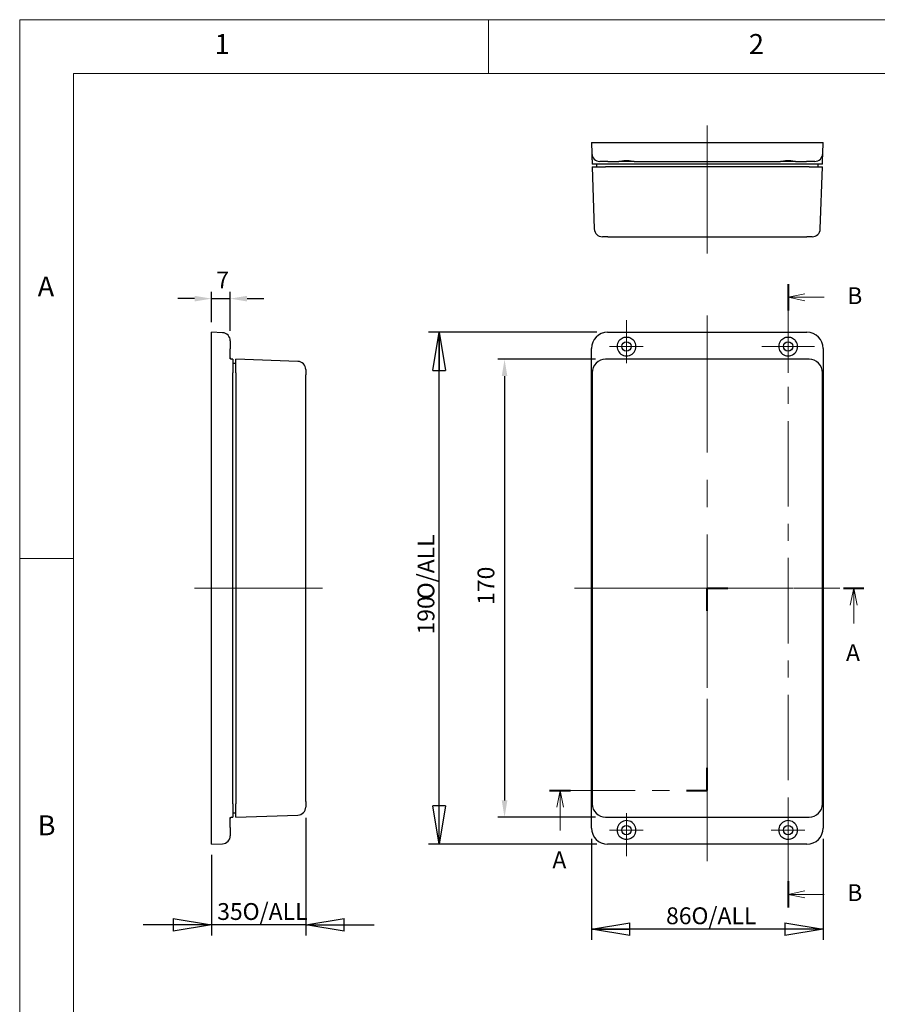
# Model space of a CAD drawing. Units: millimetres. Extents: x 5 to 292, y 5 to 205.
# Drawn here: x 5 to 85, y 114 to 205 of the extents above; entities that cross this region are included whole.
import ezdxf

# ---------------------------------------------------------------- set-up
doc = ezdxf.new("R2010")
doc.units = ezdxf.units.MM
doc.linetypes.add('CENTERX2', pattern=[20.32, 12.7, -2.54, 2.54, -2.54])
for name, color, linetype, lineweight in [('CENTER_MARK_(ISO)', 131, 'Continuous', 15), ('CENTERLINE_(ISO)', 131, 'Continuous', 15), ('SECTION_LINE_(ISO)', 179, 'CENTERX2', 15), ('VISIBLE_(ISO)', 179, 'Continuous', 30)]:
    doc.layers.add(name, color=color, linetype=linetype, lineweight=lineweight)
doc.layers.add('FORMAT', color=7, linetype='Continuous')
doc.styles.add('SLDTEXTSTYLE0', font='TXT', dxfattribs={"width": 0.7})
doc.styles.add('SLDTEXTSTYLE2', font='TXT', dxfattribs={"width": 0.75})
doc.dimstyles.new('SLDDIMSTYLE0', dxfattribs={"dimtxt": 1.5625, "dimasz": 3.556, "dimexe": 0, "dimexo": 0.0625, "dimgap": 0.390625, "dimtad": 1, "dimdec": 6, "dimlfac": 4, "dimrnd": 1e-09, "dimzin": 12, "dimdsep": 46, "dimtxsty": 'SLDTEXTSTYLE0', "dimblk1": 'NONE', "dimblk2": 'NONE', "dimsah": 1, "dimcen": 0.09, "dimadec": 0, "dimazin": 3, "dimtfac": 1, "dimtmove": 0, "dimatfit": 0, "dimldrblk": 'NONE', "dimfxl": 0, "dimfrac": 2, "dimtolj": 1, "dimtzin": 12, "dimarcsym": 0})
doc.dimstyles.new('SLDDIMSTYLE1', dxfattribs={"dimtxt": 1.5625, "dimasz": 3.556, "dimexe": 0, "dimexo": 0.0625, "dimgap": 0.390625, "dimtad": 1, "dimdec": 6, "dimlfac": 4, "dimrnd": 1e-09, "dimzin": 12, "dimdsep": 46, "dimtxsty": 'SLDTEXTSTYLE0', "dimblk1": 'CLOSED', "dimblk2": 'CLOSED', "dimsah": 1, "dimcen": 0.09, "dimadec": 0, "dimazin": 3, "dimtfac": 1, "dimtmove": 0, "dimatfit": 0, "dimldrblk": 'CLOSED', "dimfxl": 0, "dimfrac": 2, "dimtolj": 1, "dimtzin": 12, "dimarcsym": 0})
doc.dimstyles.new('SLDDIMSTYLE2', dxfattribs={"dimtxt": 1.5625, "dimasz": 3.556, "dimexe": 0, "dimexo": 0.0625, "dimgap": 0.390625, "dimtad": 1, "dimdec": 6, "dimlfac": 4, "dimrnd": 1e-09, "dimzin": 12, "dimdsep": 46, "dimtxsty": 'SLDTEXTSTYLE0', "dimblk1": 'NONE', "dimblk2": 'NONE', "dimsah": 1, "dimcen": 0.09, "dimadec": 0, "dimazin": 3, "dimtfac": 1, "dimtofl": 0, "dimtmove": 0, "dimatfit": 3, "dimldrblk": 'NONE', "dimfxl": 0, "dimfrac": 2, "dimtolj": 1, "dimtzin": 12, "dimarcsym": 0})
doc.dimstyles.new('SLDDIMSTYLE3', dxfattribs={"dimtxt": 1.5625, "dimasz": 3.556, "dimexe": 0, "dimexo": 0.0625, "dimgap": 0.390625, "dimtad": 1, "dimdec": 6, "dimlfac": 4, "dimrnd": 1e-09, "dimzin": 12, "dimdsep": 46, "dimtxsty": 'SLDTEXTSTYLE0', "dimblk1": 'CLOSED', "dimblk2": 'CLOSED', "dimsah": 1, "dimcen": 0.09, "dimadec": 0, "dimazin": 3, "dimtfac": 1, "dimtofl": 0, "dimtmove": 0, "dimatfit": 3, "dimldrblk": 'CLOSED', "dimfxl": 0, "dimfrac": 2, "dimtolj": 1, "dimtzin": 12, "dimarcsym": 0})

# ---------------------------------------------------------------- blocks, each defined once
blk = doc.blocks.new('2DTRANSSECTION0')
at = {"layer": 'SECTION_LINE_(ISO)', "linetype": 'CENTERX2'}
blk.add_line((125.09, 264.73), (125.09, 172.19), dxfattribs=at)
at = {"layer": 'SECTION_LINE_(ISO)', "linetype": 'Continuous', "lineweight": 40}
for p, q in [((125.09, 264.73), (125.09, 260.82)), ((125.09, 176.1), (125.09, 172.19))]:
    blk.add_line(p, q, dxfattribs=at)
at = {"layer": 'SECTION_LINE_(ISO)', "linetype": 'Continuous'}
for p, q in [((127.59, 263.28), (125.09, 262.78)), ((127.59, 262.78), (125.09, 262.78)), ((125.09, 262.78), (127.59, 262.28)), ((130.46, 262.78), (127.59, 262.78)), ((127.59, 174.64), (125.09, 174.14)), ((127.59, 174.14), (125.09, 174.14)), ((125.09, 174.14), (127.59, 173.64)), ((130.46, 174.14), (127.59, 174.14))]:
    blk.add_line(p, q, dxfattribs=at)
at = {"layer": 'SECTION_LINE_(ISO)', "char_height": 2.5, "attachment_point": 1, "style": 'SLDTEXTSTYLE0'}
for insert in [(133.87, 264.27), (133.87, 175.64)]:
    blk.add_mtext('B', dxfattribs=dict(at, insert=insert))
blk = doc.blocks.new('2DTRANSSECTION1')
at = {"layer": 'SECTION_LINE_(ISO)', "linetype": 'CENTERX2'}
for p, q in [((113.09, 189.58), (113.09, 219.58)), ((113.09, 219.58), (136.35, 219.58)), ((89.69, 189.58), (113.09, 189.58))]:
    blk.add_line(p, q, dxfattribs=at)
at = {"layer": 'SECTION_LINE_(ISO)', "linetype": 'Continuous', "lineweight": 40}
for p, q in [((113.09, 216.25), (113.09, 219.58)), ((113.09, 219.58), (116.15, 219.58)), ((133.3, 219.58), (136.35, 219.58)), ((113.09, 189.58), (113.09, 192.92)), ((89.69, 189.58), (92.77, 189.58)), ((110.01, 189.58), (113.09, 189.58))]:
    blk.add_line(p, q, dxfattribs=at)
at = {"layer": 'SECTION_LINE_(ISO)', "linetype": 'Continuous'}
for p, q in [((134.83, 219.58), (134.33, 217.08)), ((134.83, 217.08), (134.83, 219.58)), ((135.33, 217.08), (134.83, 219.58)), ((134.83, 214.36), (134.83, 217.08)), ((91.23, 189.58), (90.73, 187.08)), ((91.23, 187.08), (91.23, 189.58)), ((91.73, 187.08), (91.23, 189.58)), ((91.23, 183.61), (91.23, 187.08))]:
    blk.add_line(p, q, dxfattribs=at)
at = {"layer": 'SECTION_LINE_(ISO)', "char_height": 2.5, "attachment_point": 1, "style": 'SLDTEXTSTYLE0'}
for insert in [(133.69, 211.28), (90.09, 180.5)]:
    blk.add_mtext('A', dxfattribs=dict(at, insert=insert))
blk = doc.blocks.new('_D')
at = {"layer": 'FORMAT', "color": 7}
for p, q in [((21.231, 179.115), (19.668, 179.115)), ((22.793, 176.928), (22.793, 179.74)), ((22.793, 179.115), (24.543, 179.115)), ((24.543, 176.14), (24.543, 179.74)), ((26.106, 179.115), (27.668, 179.115))]:
    blk.add_line(p, q, dxfattribs=at)
for points in [[(21.231, 179.376), (21.231, 178.855), (22.793, 179.115)], [(26.106, 179.376), (26.106, 178.855), (24.543, 179.115)]]:
    blk.add_solid(points, dxfattribs=at)
at = {"layer": 'FORMAT', "color": 7, "insert": (23.246, 181.627), "char_height": 1.562, "attachment_point": 1, "style": 'SLDTEXTSTYLE0'}
blk.add_mtext('7', dxfattribs=at)
blk = doc.blocks.new('_NONE')
blk = doc.blocks.new('_CLOSED')
at = {"color": 0, "linetype": 'ByBlock', "lineweight": -2}
for p, q in [((-1, 0.166667), (0, 0)), ((-1, 0.166667), (-1, -0.166667)), ((0, 0), (-1, -0.166667)), ((0, 0), (-1, 0))]:
    blk.add_line(p, q, dxfattribs=at)
blk = doc.blocks.new('_D_1')
at = {"layer": 'FORMAT', "color": 7}
for p, q in [((31.543, 130.942), (31.543, 120.01)), ((22.793, 127.49), (22.793, 120.01)), ((22.793, 121.01), (16.443, 121.01)), ((31.543, 121.01), (22.793, 121.01)), ((31.543, 121.01), (37.893, 121.01))]:
    blk.add_line(p, q, dxfattribs=at)
at = {"layer": 'FORMAT', "color": 7, "xscale": 3.556, "yscale": 3.556}
blk.add_blockref('_CLOSED', (22.793, 121.01, 0.1), dxfattribs=at)
at = {"layer": 'FORMAT', "color": 7, "xscale": 3.556, "yscale": 3.556, "rotation": 180.0000000000004}
blk.add_blockref('_CLOSED', (31.543, 121.01, 0.1), dxfattribs=at)
at = {"layer": 'FORMAT', "color": 7, "char_height": 1.5625, "attachment_point": 1, "style": 'SLDTEXTSTYLE0'}
for s, insert in [('35', (23.329, 123.024)), ('O/ALL', (25.685, 123.024))]:
    blk.add_mtext(s, dxfattribs=dict(at, insert=insert))
blk = doc.blocks.new('_D_2')
at = {"layer": 'FORMAT', "color": 7}
for p, q in [((58.433, 173.49), (49.371, 173.49)), ((49.996, 171.928), (49.996, 132.553)), ((58.433, 130.99), (49.371, 130.99))]:
    blk.add_line(p, q, dxfattribs=at)
for points in [[(49.735, 171.928), (50.256, 171.928), (49.996, 173.49)], [(49.735, 132.553), (50.256, 132.553), (49.996, 130.99)]]:
    blk.add_solid(points, dxfattribs=at)
at = {"layer": 'FORMAT', "color": 7, "insert": (47.485, 150.696), "char_height": 1.5625, "attachment_point": 1, "rotation": 90, "style": 'SLDTEXTSTYLE0'}
blk.add_mtext('170', dxfattribs=at)
blk = doc.blocks.new('_D_3')
at = {"layer": 'FORMAT', "color": 7}
for p, q in [((58.558, 175.99), (42.933, 175.99)), ((43.933, 128.49), (43.933, 175.99)), ((58.558, 128.49), (42.933, 128.49))]:
    blk.add_line(p, q, dxfattribs=at)
at = {"layer": 'FORMAT', "color": 7, "xscale": 3.556, "yscale": 3.556}
for p, rotation in [((43.933, 175.99, 0.1), 90.0000000000004), ((43.933, 128.49, 0.1), 270.0000000000004)]:
    blk.add_blockref('_CLOSED', p, dxfattribs=dict(at, rotation=rotation))
at = {"layer": 'FORMAT', "color": 7, "char_height": 1.5625, "attachment_point": 1, "rotation": 90, "style": 'SLDTEXTSTYLE0'}
for s, insert in [('O/ALL', (41.919, 151.212)), ('190', (41.919, 147.947))]:
    blk.add_mtext(s, dxfattribs=dict(at, insert=insert))
blk = doc.blocks.new('_D_4')
at = {"layer": 'FORMAT', "color": 7}
for p, q in [((58.059, 128.99), (58.059, 119.615)), ((79.559, 128.99), (79.559, 119.615)), ((79.559, 120.615), (58.059, 120.615))]:
    blk.add_line(p, q, dxfattribs=at)
at = {"layer": 'FORMAT', "color": 7, "xscale": 3.556, "yscale": 3.556, "rotation": 180.0000000000004}
blk.add_blockref('_CLOSED', (58.059, 120.615, 0.1), dxfattribs=at)
at = {"layer": 'FORMAT', "color": 7, "xscale": 3.556, "yscale": 3.556}
blk.add_blockref('_CLOSED', (79.559, 120.615, 0.1), dxfattribs=at)
at = {"layer": 'FORMAT', "color": 7, "char_height": 1.5625, "attachment_point": 1, "style": 'SLDTEXTSTYLE0'}
for s, insert in [('86', (64.983, 122.629)), ('O/ALL', (67.338, 122.629))]:
    blk.add_mtext(s, dxfattribs=dict(at, insert=insert))

msp = doc.modelspace()

# ---------------------------------------------------------------- linework, layer by layer
at = {"color": 7, "linetype": 'Continuous', "lineweight": 0}
for p, q in [((292, 205), (5, 205)), ((5, 205), (5, 5)), ((48.5, 200), (48.5, 205)), ((287, 200), (10, 200)), ((10, 200), (10, 10)), ((10, 155), (5, 155))]:
    msp.add_line(p, q, dxfattribs=at)
at = {"layer": 'CENTER_MARK_(ISO)', "color": 7, "linetype": 'CENTERX2'}
for p, q in [((61.30915427, 177.11530182), (61.30915427, 173.11526735)), ((76.30915427, 176.24032486), (76.30915427, 172.24032486)), ((62.87165427, 174.67776735), (59.74665427, 174.67776735)), ((78.74665427, 174.67782486), (73.87165427, 174.67782486)), ((61.30915427, 131.36538237), (61.30915427, 127.3653479)), ((76.30915427, 131.36538237), (76.30915427, 127.3653479)), ((62.87165427, 129.80288237), (59.74665427, 129.80288237)), ((77.87165427, 129.80288237), (74.74665427, 129.80288237))]:
    msp.add_line(p, q, dxfattribs=at)
at = {"layer": 'CENTERLINE_(ISO)', "color": 7, "linetype": 'CENTERX2'}
for p, q in [((68.80915427, 195.16660578), (68.80915427, 183.29160578)), ((68.80915427, 177.55282486), (68.80915427, 126.92782486)), ((21.23055278, 152.24032486), (33.10555278, 152.24032486)), ((56.49665427, 152.24032486), (81.12165427, 152.24032486))]:
    msp.add_line(p, q, dxfattribs=at)
at = {"layer": 'VISIBLE_(ISO)', "color": 7}
for p, q in [((58.05915427, 193.60410578), (58.09113633, 192.58067972)), ((58.05915427, 193.60410578), (59.55812993, 193.60410578)), ((59.55812993, 193.60410578), (78.0601786, 193.60410578)), ((78.0601786, 193.60410578), (79.55915427, 193.60410578)), ((79.5271722, 192.58067972), (79.55915427, 193.60410578)), ((58.11762601, 191.73301013), (58.12165427, 191.60410578)), ((59.37090121, 191.60410578), (58.12165427, 191.60410578)), ((58.12165427, 191.35410578), (58.32336273, 185.57793116)), ((58.12165427, 191.35410578), (59.3708928, 191.35410578)), ((58.52165427, 191.60410578), (58.53038446, 191.35410578)), ((59.59025822, 191.85410578), (58.84077039, 191.85410578)), ((78.24741573, 191.35410578), (59.3708928, 191.35410578)), ((78.24740733, 191.60410578), (59.37090121, 191.60410578)), ((59.59025822, 191.85410578), (60.60875921, 191.85410578)), ((62.00954933, 191.85410578), (60.60875921, 191.85410578)), ((62.00954933, 191.85410578), (75.60875921, 191.85410578)), ((77.00954933, 191.85410578), (75.60875921, 191.85410578)), ((77.00954933, 191.85410578), (78.02805031, 191.85410578)), ((78.77753815, 191.85410578), (78.02805031, 191.85410578)), ((79.49665427, 191.60410578), (78.24740733, 191.60410578)), ((78.24741573, 191.35410578), (79.49665427, 191.35410578)), ((79.08792408, 191.35410578), (79.09665427, 191.60410578)), ((79.29494581, 185.57793116), (79.49665427, 191.35410578)), ((79.49665427, 191.60410578), (79.50068253, 191.73301013)), ((59.57260127, 184.85410578), (59.07290585, 184.85410578)), ((59.57260127, 184.85410578), (78.04570727, 184.85410578)), ((78.54540269, 184.85410578), (78.04570727, 184.85410578)), ((23.82115803, 175.95177091), (22.79305278, 175.99032486)), ((22.79305278, 174.4910275), (22.79305278, 175.99032486)), ((59.55812993, 175.99032486), (78.0601786, 175.99032486)), ((24.54305278, 175.2022977), (24.54305278, 174.45264902)), ((22.79305278, 129.98962222), (22.79305278, 174.4910275)), ((24.54305278, 173.51513775), (24.54305278, 174.45264902)), ((58.05915427, 129.98962222), (58.05915427, 174.4910275)), ((79.55915427, 174.4910275), (79.55915427, 129.98962222)), ((24.79305278, 173.49032486), (24.66369035, 173.49484229)), ((24.79305278, 173.49032486), (24.79305278, 172.24092635)), ((25.04305278, 173.08159466), (24.79305278, 173.09032486)), ((30.81922741, 173.28861639), (25.04305278, 173.49032486)), ((25.04305278, 172.24108632), (25.04305278, 173.49032486)), ((78.24741573, 173.49032486), (59.3708928, 173.49032486)), ((24.79305278, 132.23972336), (24.79305278, 172.24092635)), ((25.04305278, 172.24108632), (25.04305278, 132.23956339)), ((31.54305278, 172.53907327), (31.54305278, 172.03937786)), ((31.54305278, 132.44127185), (31.54305278, 172.03937786)), ((58.12165427, 172.24108632), (58.12165427, 132.23956339)), ((79.49665427, 132.23956339), (79.49665427, 172.24108632)), ((24.79305278, 132.23972336), (24.79305278, 130.99032486)), ((25.04305278, 130.99032486), (25.04305278, 132.23956339)), ((31.54305278, 132.44127185), (31.54305278, 131.94157644)), ((24.54305278, 130.0280007), (24.54305278, 130.96551196)), ((24.66369035, 130.98580742), (24.79305278, 130.99032486)), ((24.79305278, 131.39032486), (25.04305278, 131.39905505)), ((25.04305278, 130.99032486), (30.81922741, 131.19203332)), ((59.3708928, 130.99032486), (78.24741573, 130.99032486)), ((22.79305278, 128.49032486), (22.79305278, 129.98962222)), ((24.54305278, 130.0280007), (24.54305278, 129.27835202)), ((22.79305278, 128.49032486), (23.82115803, 128.5288788)), ((78.0601786, 128.49032486), (59.55812993, 128.49032486))]:
    msp.add_line(p, q, dxfattribs=at)
for centre in [(61.30915427, 174.67782486), (76.30915427, 174.67782486), (61.30915427, 129.80282486), (76.30915427, 129.80282486)]:
    msp.add_circle(centre, 0.4375, dxfattribs=at)
for centre, radius, start, end in [((58.84077039, 192.60410578), 0.75, 181.7899106083, 270), ((78.77753815, 192.60410578), 0.75, 270, 358.2100893918), ((59.07290585, 185.60410578), 0.75, 182, 270), ((78.54540269, 185.60410578), 0.75, 270, 358), ((23.79305278, 175.2022977), 0.75, 0, 87.8524145717), ((61.30915427, 174.67782486), 0.875, 143.1732386888, 0), ((61.30915427, 174.67782486), 0.875, 0, 36.8267613112), ((76.30915427, 174.67782486), 0.875, 143.1732386888, 0), ((76.30915427, 174.67782486), 0.875, 0, 36.8267613112), ((24.66805278, 173.61976615), 0.125, 180, 268), ((30.79305278, 172.53907327), 0.75, 0, 88), ((30.79305278, 131.94157644), 0.75, 272, 360), ((24.66805278, 130.86088357), 0.125, 92, 180), ((61.30915427, 129.80282486), 0.875, 0, 216.8267613112), ((76.30915427, 129.80282486), 0.875, 0, 216.8267613112), ((61.30915427, 129.80282486), 0.875, 323.1732386888, 0), ((76.30915427, 129.80282486), 0.875, 323.1732386888, 0), ((23.79305278, 129.27835202), 0.75, 272.1475854283, 0)]:
    msp.add_arc(centre, radius, start, end, dxfattribs=at)
for centre, major_axis, ratio, start_param, end_param in [((59.55988651, 174.48927054), (-0.96142, 1.153704), 0.9988107187, 5.5890322086, 7.1586580546), ((78.05842203, 174.48927054), (0.96142, 1.153704), 0.9988107187, 5.4077125598, 6.9773384058), ((59.3724162, 172.23956293), (-0.88496068, 0.88496068), 0.998782766, 5.4983961314, 7.067974483), ((78.24589234, 172.23956293), (0.88496068, 0.88496068), 0.998782766, 5.4983961314, 7.067974483), ((59.3724162, 132.24108679), (-0.88496068, -0.88496068), 0.998782766, 5.4983961314, 7.067974483), ((78.24589234, 132.24108679), (0.88496068, -0.88496068), 0.998782766, 5.4983961314, 7.067974483), ((59.55988651, 129.99137917), (-0.96142, -1.153704), 0.9988107187, 5.4077125598, 6.9773384058), ((78.05842203, 129.99137917), (0.96142, -1.153704), 0.9988107187, 5.5890322086, 7.1586580546)]:
    msp.add_ellipse(centre, major_axis=major_axis, ratio=ratio, start_param=start_param, end_param=end_param, dxfattribs=at)
for points, knots in [([(58.09113633, 192.58067972), (58.09121645, 192.57811602), (58.09133662, 192.57427047), (58.09234339, 192.54205391), (58.09343121, 192.50724354), (58.09721993, 192.38600457), (58.1004884, 192.28141363), (58.1082677, 192.03247589), (58.11292896, 191.88331567), (58.11757337, 191.73469458)], [0, 0, 0, 0, 0.0791028221, 0.0791028221, 0.20566733745, 0.20566733745, 0.40817056202, 0.40817056202, 0.63197703304, 0.63197703304, 0.63197703304, 0.63197703304]), ([(60.60875921, 191.85410578), (60.64211099, 191.85410578), (60.67993352, 191.85809036), (60.77448362, 191.87243775), (60.83357083, 191.88424255), (61.02341472, 191.91966457), (61.16775643, 191.94105925), (61.45055211, 191.94105925), (61.59489382, 191.91966457), (61.78473771, 191.88424255), (61.84382491, 191.87243775), (61.93837502, 191.85809036), (61.97619754, 191.85410578), (62.00954933, 191.85410578)], [1.26789870891, 1.26789870891, 1.26789870891, 1.26789870891, 1.33448769765, 1.33448769765, 1.41932640019, 1.41932640019, 1.58900380528, 1.58900380528, 1.75868121037, 1.75868121037, 1.84351991292, 1.84351991292, 1.91010890166, 1.91010890166, 1.91010890166, 1.91010890166]), ([(75.60875921, 191.85410578), (75.64211099, 191.85410578), (75.67993352, 191.85809036), (75.77448362, 191.87243775), (75.83357083, 191.88424255), (76.02341472, 191.91966457), (76.16775643, 191.94105925), (76.45055211, 191.94105925), (76.59489382, 191.91966457), (76.78473771, 191.88424255), (76.84382491, 191.87243775), (76.93837502, 191.85809036), (76.97619754, 191.85410578), (77.00954933, 191.85410578)], [1.26789870891, 1.26789870891, 1.26789870891, 1.26789870891, 1.33448769765, 1.33448769765, 1.41932640019, 1.41932640019, 1.58900380528, 1.58900380528, 1.75868121037, 1.75868121037, 1.84351991292, 1.84351991292, 1.91010890166, 1.91010890166, 1.91010890166, 1.91010890166]), ([(79.50068253, 191.73301013), (79.50534435, 191.88218834), (79.51002541, 192.03198216), (79.51782014, 192.28141364), (79.52108861, 192.38600457), (79.52487732, 192.50724354), (79.52596515, 192.54205391), (79.52697192, 192.57427047), (79.52709209, 192.57811602), (79.5271722, 192.58067972)], [-0.00084553579, -0.00084553579, -0.00084553579, -0.00084553579, 0.22380647615, 0.22380647615, 0.42630969817, 0.42630969817, 0.55287421194, 0.55287421194, 0.63197703304, 0.63197703304, 0.63197703304, 0.63197703304]), ([(60.60875921, 175.2022977), (60.64211099, 175.24683656), (60.67993352, 175.28844361), (60.77448362, 175.37414656), (60.83357083, 175.41579028), (61.02341472, 175.51720986), (61.16775643, 175.55282486), (61.45055211, 175.55282486), (61.59489382, 175.51720986), (61.78473771, 175.41579028), (61.84382491, 175.37414656), (61.93837502, 175.28844361), (61.97619754, 175.24683656), (62.00954933, 175.2022977)], [1.26789870891, 1.26789870891, 1.26789870891, 1.26789870891, 1.33448769765, 1.33448769765, 1.41932640019, 1.41932640019, 1.58900380528, 1.58900380528, 1.75868121037, 1.75868121037, 1.84351991292, 1.84351991292, 1.91010890166, 1.91010890166, 1.91010890166, 1.91010890166]), ([(75.60875921, 175.2022977), (75.64211099, 175.24683656), (75.67993352, 175.28844361), (75.77448362, 175.37414656), (75.83357083, 175.41579028), (76.02341472, 175.51720986), (76.16775643, 175.55282486), (76.45055211, 175.55282486), (76.59489382, 175.51720986), (76.78473771, 175.41579028), (76.84382491, 175.37414656), (76.93837502, 175.28844361), (76.97619754, 175.24683656), (77.00954933, 175.2022977)], [1.26789870891, 1.26789870891, 1.26789870891, 1.26789870891, 1.33448769765, 1.33448769765, 1.41932640019, 1.41932640019, 1.58900380528, 1.58900380528, 1.75868121037, 1.75868121037, 1.84351991292, 1.84351991292, 1.91010890166, 1.91010890166, 1.91010890166, 1.91010890166]), ([(62.00954933, 129.27835202), (61.97619754, 129.23381315), (61.93837502, 129.19220611), (61.84382491, 129.10650316), (61.78473771, 129.06485943), (61.59489382, 128.96343986), (61.45055211, 128.92782486), (61.16775643, 128.92782486), (61.02341472, 128.96343986), (60.83357083, 129.06485943), (60.77448362, 129.10650316), (60.67993352, 129.19220611), (60.64211099, 129.23381315), (60.60875921, 129.27835202)], [1.26789870891, 1.26789870891, 1.26789870891, 1.26789870891, 1.33448769765, 1.33448769765, 1.41932640019, 1.41932640019, 1.58900380528, 1.58900380528, 1.75868121037, 1.75868121037, 1.84351991292, 1.84351991292, 1.91010890166, 1.91010890166, 1.91010890166, 1.91010890166]), ([(77.00954933, 129.27835202), (76.97619754, 129.23381315), (76.93837502, 129.19220611), (76.84382491, 129.10650316), (76.78473771, 129.06485943), (76.59489382, 128.96343986), (76.45055211, 128.92782486), (76.16775643, 128.92782486), (76.02341472, 128.96343986), (75.83357083, 129.06485943), (75.77448362, 129.10650316), (75.67993352, 129.19220611), (75.64211099, 129.23381315), (75.60875921, 129.27835202)], [1.26789870891, 1.26789870891, 1.26789870891, 1.26789870891, 1.33448769765, 1.33448769765, 1.41932640019, 1.41932640019, 1.58900380528, 1.58900380528, 1.75868121037, 1.75868121037, 1.84351991292, 1.84351991292, 1.91010890166, 1.91010890166, 1.91010890166, 1.91010890166])]:
    msp.add_open_spline(points, degree=3, knots=knots, dxfattribs=at)

# ---------------------------------------------------------------- block references
at = {"color": 7, "linetype": 'Continuous', "xscale": 0.625, "yscale": 0.625, "zscale": 0.625}
for name in ['2DTRANSSECTION0', '2DTRANSSECTION1']:
    msp.add_blockref(name, (-1.875, 15), dxfattribs=at)

# ---------------------------------------------------------------- texts
at = {"color": 7, "linetype": 'Continuous', "lineweight": 0, "char_height": 1.85208333, "attachment_point": 1, "style": 'SLDTEXTSTYLE2'}
for s, insert in [('1', (23.08333733, 203.6680164)), ('2', (72.66667067, 203.6680164)), ('A', (6.66666667, 181.1680164)), ('B', (6.66666667, 131.1680164))]:
    msp.add_mtext(s, dxfattribs=dict(at, insert=insert))

# ---------------------------------------------------------------- dimensions: what is measured, and where the dimension line sits
at = {"layer": 'FORMAT', "color": 7}
dim = msp.add_linear_dim(base=(22.79305278, 179.11532486), p1=(24.54305278, 175.2022977), p2=(22.79305278, 175.99032486), dimstyle='SLDDIMSTYLE0', dxfattribs=at)
dim.commit()
dim.dimension.update_dxf_attribs({"geometry": '_D', "text_midpoint": (23.66805278, 179.11532486), "dimtype": 160})
dim = msp.add_linear_dim(base=(43.93312993, 175.99032486), p1=(59.55812993, 128.49032486), p2=(59.55812993, 175.99032486), angle=90, text='<> O/ALL', dimstyle='SLDDIMSTYLE3', dxfattribs=at)
dim.commit()
dim.dimension.update_dxf_attribs({"geometry": '_D_3', "text_midpoint": (43.93312993, 152.24032486), "dimtype": 160})
dim = msp.add_linear_dim(base=(49.9958928, 173.49032486), p1=(59.3708928, 130.99032486), p2=(59.3708928, 173.49032486), angle=90, dimstyle='SLDDIMSTYLE2', dxfattribs=at)
dim.commit()
dim.dimension.update_dxf_attribs({"geometry": '_D_2', "text_midpoint": (49.9958928, 152.24032486), "dimtype": 160})
for base, p1, p2, dimstyle, picture, middle in [((22.79305278, 121.00963828), (31.54305278, 131.94157644), (22.79305278, 128.49032486), 'SLDDIMSTYLE1', '_D_1', (27.16805278, 121.00963828)), ((58.05915427, 120.61462222), (79.55915427, 129.98962222), (58.05915427, 129.98962222), 'SLDDIMSTYLE3', '_D_4', (68.82165427, 120.61462222))]:
    dim = msp.add_linear_dim(base=base, p1=p1, p2=p2, text='<> O/ALL', dimstyle=dimstyle, dxfattribs=at)
    dim.commit()
    dim.dimension.update_dxf_attribs({"geometry": picture, "text_midpoint": middle, "dimtype": 160})

doc.saveas('drawing.dxf')
